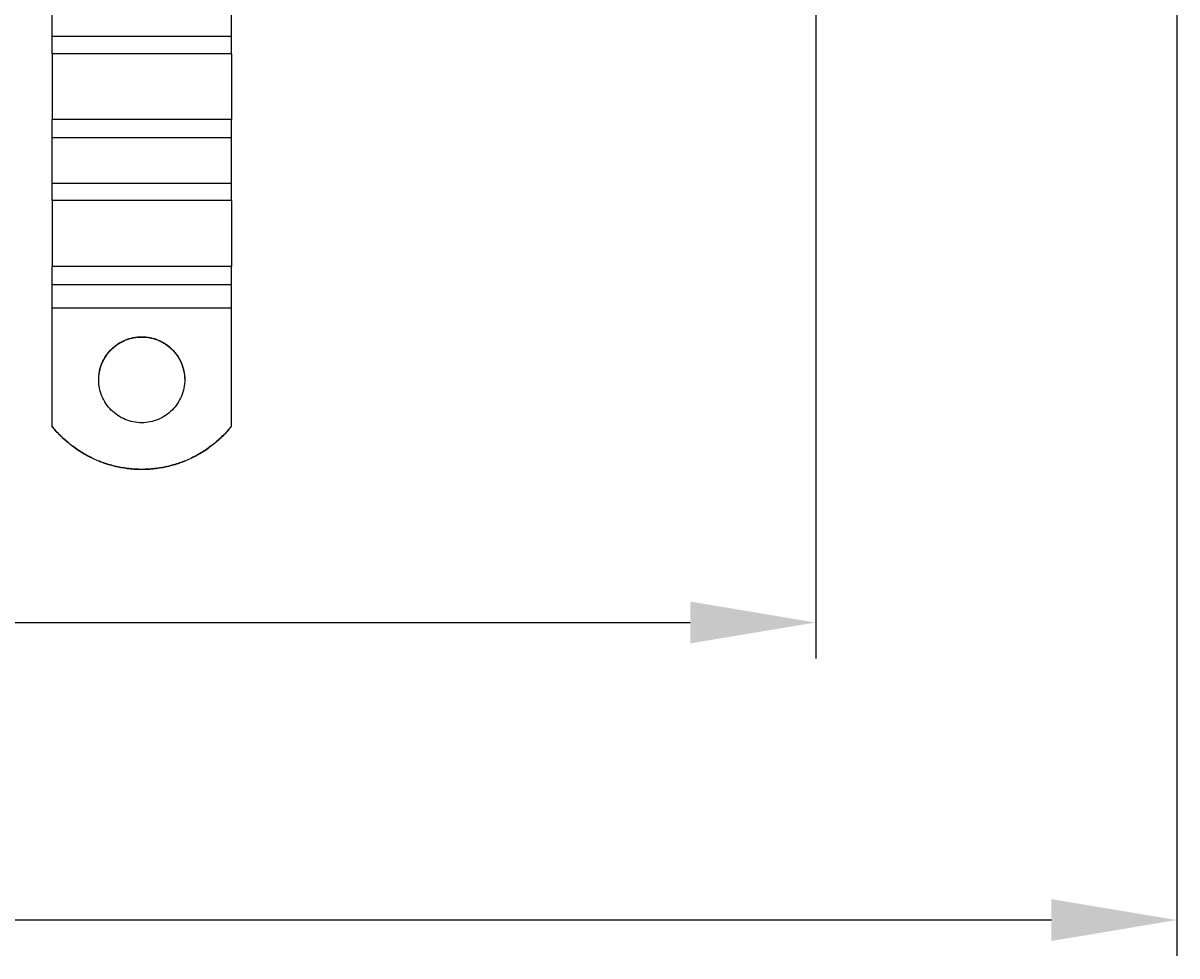
# Model space of a CAD drawing. Extents: x 305 to 1495, y 243 to 1451.
# Drawn here: x 1257 to 1418, y 243 to 373 of the extents above; entities that cross this region are included whole.
import ezdxf

# ---------------------------------------------------------------- set-up
doc = ezdxf.new("R2010")
doc.units = 0
doc.header["$LTSCALE"] = 4
doc.layers.add('AM_0', color=7, linetype='CONTINUOUS')
doc.layers.add('AM_5', color=3, linetype='CONTINUOUS')
doc.styles.get("Standard").update_dxf_attribs({"font": 'simplex.shx', "width": 0.75})
doc.dimstyles.get("Standard").update_dxf_attribs({"dimtxt": 0.18, "dimasz": 0.18, "dimexe": 0.18, "dimexo": 0.0625, "dimgap": 0.09, "dimtad": 0, "dimtih": 1, "dimtoh": 1, "dimzin": 0, "dimcen": 0.09, "dimazin": 3, "dimtfac": 1, "dimtofl": 0, "dimtmove": 0, "dimatfit": 3})

# ---------------------------------------------------------------- blocks, each defined once
blk = doc.blocks.new('*U58')
at = {"layer": 'AM_5', "color": 3, "width": 0.75}
blk.add_text('1000', height=17.5, dxfattribs=at).set_placement((1045.59, 255.91))
blk = doc.blocks.new('*D51')
at = {"layer": 'AM_5'}
for p, q in [((1417.84, 427.56), (1417.84, 243.41)), ((417.08, 426.1), (417.08, 243.41)), ((1400.34, 248.41), (434.58, 248.41))]:
    blk.add_line(p, q, dxfattribs=at)
for points in [[(434.58, 251.32), (434.58, 245.49), (417.08, 248.41)], [(1400.34, 251.32), (1400.34, 245.49), (1417.84, 248.41)]]:
    blk.add_solid(points, dxfattribs=at)
blk.add_blockref('*U58', (0, 0), dxfattribs=at)
blk = doc.blocks.new('*U57')
at = {"layer": 'AM_5', "color": 3, "width": 0.75}
blk.add_text('900', height=17.5, dxfattribs=at).set_placement((1050.59, 297.39))
blk = doc.blocks.new('*D50')
at = {"layer": 'AM_5'}
for p, q in [((1367.46, 462.64), (1367.46, 284.89)), ((467.46, 461.18), (467.46, 284.89)), ((484.96, 289.89), (1349.96, 289.89))]:
    blk.add_line(p, q, dxfattribs=at)
for points in [[(484.96, 292.81), (484.96, 286.97), (467.46, 289.89)], [(1349.96, 292.81), (1349.96, 286.97), (1367.46, 289.89)]]:
    blk.add_solid(points, dxfattribs=at)
blk.add_blockref('*U57', (0, 0), dxfattribs=at)

msp = doc.modelspace()

# ---------------------------------------------------------------- linework, layer by layer
at = {"layer": 'AM_0'}
for p, q in [((1260.96, 371.58, -1099.04), (1260.96, 377.94, -1099.04)), ((1285.96, 371.58, -1099.04), (1285.96, 377.94, -1099.04)), ((1260.96, 369.19, -1099.04), (1260.96, 371.58, -1099.04)), ((1285.96, 371.58, -1099.04), (1260.96, 371.58, -1099.04)), ((1285.96, 369.19, -1099.04), (1285.96, 371.58, -1099.04)), ((1260.96, 369.19, -1099.04), (1260.96, 360.01, -1099.04)), ((1285.96, 369.19, -1099.04), (1260.96, 369.19, -1099.04)), ((1285.96, 369.19, -1099.04), (1285.96, 360.01, -1099.04)), ((1260.96, 357.45, -1099.04), (1260.96, 360.01, -1099.04)), ((1285.96, 360.01, -1099.04), (1260.96, 360.01, -1099.04)), ((1285.96, 357.45, -1099.04), (1285.96, 360.01, -1099.04)), ((1260.96, 351.09, -1099.04), (1260.96, 357.45, -1099.04)), ((1285.96, 357.45, -1099.04), (1260.96, 357.45, -1099.04)), ((1285.96, 351.09, -1099.04), (1285.96, 357.45, -1099.04)), ((1260.96, 348.7, -1099.04), (1260.96, 351.09, -1099.04)), ((1285.96, 351.09, -1099.04), (1260.96, 351.09, -1099.04)), ((1285.96, 348.7, -1099.04), (1285.96, 351.09, -1099.04)), ((1260.96, 348.7, -1099.04), (1260.96, 339.51, -1099.04)), ((1285.96, 348.7, -1099.04), (1260.96, 348.7, -1099.04)), ((1285.96, 348.7, -1099.04), (1285.96, 339.51, -1099.04)), ((1260.96, 336.95, -1099.04), (1260.96, 339.51, -1099.04)), ((1285.96, 339.51, -1099.04), (1260.96, 339.51, -1099.04)), ((1285.96, 336.95, -1099.04), (1285.96, 339.51, -1099.04)), ((1260.96, 333.73, -1099.04), (1260.96, 336.95, -1099.04)), ((1285.96, 336.95, -1099.04), (1260.96, 336.95, -1099.04)), ((1285.96, 333.73, -1099.04), (1285.96, 336.95, -1099.04)), ((1260.96, 317.25, -1099.04), (1260.96, 333.73, -1099.04)), ((1285.96, 333.73, -1099.04), (1260.96, 333.73, -1099.04)), ((1285.96, 317.25, -1099.04), (1285.96, 333.73, -1099.04)), ((1260.96, 317.25, -1099.04), (1260.96, 317.21, -1099.04)), ((1285.96, 317.21, -1099.04), (1285.96, 317.25, -1099.04))]:
    msp.add_line(p, q, dxfattribs=at)
for points in [[(1267.46, 323.73, -1099.04), (1267.47, 324.03, -1099.04), (1267.49, 324.32, -1099.04), (1267.53, 324.61, -1099.04), (1267.58, 324.9, -1099.04), (1267.64, 325.19, -1099.04), (1267.72, 325.47, -1099.04), (1267.81, 325.75, -1099.04), (1267.92, 326.03, -1099.04), (1268.04, 326.3, -1099.04), (1268.17, 326.56, -1099.04), (1268.32, 326.82, -1099.04), (1268.47, 327.06, -1099.04), (1268.64, 327.3, -1099.04), (1268.82, 327.54, -1099.04), (1269.02, 327.76, -1099.04), (1269.22, 327.97, -1099.04), (1269.43, 328.18, -1099.04), (1269.66, 328.37, -1099.04), (1269.89, 328.55, -1099.04), (1270.13, 328.72, -1099.04), (1270.38, 328.88, -1099.04), (1270.63, 329.02, -1099.04), (1270.9, 329.15, -1099.04), (1271.17, 329.27, -1099.04), (1271.44, 329.38, -1099.04), (1271.72, 329.47, -1099.04), (1272, 329.55, -1099.04), (1272.29, 329.61, -1099.04), (1272.58, 329.66, -1099.04), (1272.87, 329.7, -1099.04), (1273.17, 329.72, -1099.04), (1273.46, 329.73, -1099.04), (1273.76, 329.72, -1099.04), (1274.05, 329.7, -1099.04), (1274.34, 329.66, -1099.04), (1274.63, 329.61, -1099.04), (1274.92, 329.55, -1099.04), (1275.2, 329.47, -1099.04), (1275.48, 329.38, -1099.04), (1275.76, 329.27, -1099.04), (1276.03, 329.15, -1099.04), (1276.29, 329.02, -1099.04), (1276.55, 328.88, -1099.04), (1276.8, 328.72, -1099.04), (1277.04, 328.55, -1099.04), (1277.27, 328.37, -1099.04), (1277.49, 328.18, -1099.04), (1277.7, 327.97, -1099.04), (1277.91, 327.76, -1099.04), (1278.1, 327.54, -1099.04), (1278.28, 327.3, -1099.04), (1278.45, 327.06, -1099.04), (1278.61, 326.82, -1099.04), (1278.75, 326.56, -1099.04), (1278.89, 326.3, -1099.04), (1279.01, 326.03, -1099.04), (1279.11, 325.75, -1099.04), (1279.2, 325.47, -1099.04), (1279.28, 325.19, -1099.04), (1279.35, 324.9, -1099.04), (1279.4, 324.61, -1099.04), (1279.43, 324.32, -1099.04), (1279.46, 324.03, -1099.04), (1279.46, 323.73, -1099.04), (1279.46, 323.44, -1099.04), (1279.43, 323.14, -1099.04), (1279.4, 322.85, -1099.04), (1279.35, 322.56, -1099.04), (1279.28, 322.28, -1099.04), (1279.2, 321.99, -1099.04), (1279.11, 321.71, -1099.04), (1279.01, 321.44, -1099.04), (1278.89, 321.17, -1099.04), (1278.75, 320.91, -1099.04), (1278.61, 320.65, -1099.04), (1278.45, 320.4, -1099.04), (1278.28, 320.16, -1099.04), (1278.1, 319.93, -1099.04), (1277.91, 319.71, -1099.04), (1277.7, 319.49, -1099.04), (1277.49, 319.29, -1099.04), (1277.27, 319.1, -1099.04), (1277.04, 318.92, -1099.04), (1276.8, 318.75, -1099.04), (1276.55, 318.59, -1099.04), (1276.29, 318.44, -1099.04), (1276.03, 318.31, -1099.04), (1275.76, 318.19, -1099.04), (1275.48, 318.09, -1099.04), (1275.2, 317.99, -1099.04), (1274.92, 317.92, -1099.04), (1274.63, 317.85, -1099.04), (1274.34, 317.8, -1099.04), (1274.05, 317.77, -1099.04), (1273.76, 317.74, -1099.04), (1273.46, 317.74, -1099.04), (1273.17, 317.74, -1099.04), (1272.87, 317.77, -1099.04), (1272.58, 317.8, -1099.04), (1272.29, 317.85, -1099.04), (1272, 317.92, -1099.04), (1271.72, 317.99, -1099.04), (1271.44, 318.09, -1099.04), (1271.17, 318.19, -1099.04), (1270.9, 318.31, -1099.04), (1270.63, 318.44, -1099.04), (1270.38, 318.59, -1099.04), (1270.13, 318.75, -1099.04), (1269.89, 318.92, -1099.04), (1269.66, 319.1, -1099.04), (1269.43, 319.29, -1099.04), (1269.22, 319.49, -1099.04), (1269.02, 319.71, -1099.04), (1268.82, 319.93, -1099.04), (1268.64, 320.16, -1099.04), (1268.47, 320.4, -1099.04), (1268.32, 320.65, -1099.04), (1268.17, 320.91, -1099.04), (1268.04, 321.17, -1099.04), (1267.92, 321.44, -1099.04), (1267.81, 321.71, -1099.04), (1267.72, 321.99, -1099.04), (1267.64, 322.28, -1099.04), (1267.58, 322.56, -1099.04), (1267.53, 322.85, -1099.04), (1267.49, 323.14, -1099.04), (1267.47, 323.44, -1099.04), (1267.46, 323.73, -1099.04)], [(1267.46, 323.72, -1099.04), (1267.46, 323.86, -1099.04), (1267.47, 324.01, -1099.04), (1267.48, 324.16, -1099.04), (1267.49, 324.3, -1099.04), (1267.51, 324.45, -1099.04), (1267.53, 324.59, -1099.04), (1267.55, 324.74, -1099.04), (1267.58, 324.88, -1099.04), (1267.61, 325.03, -1099.04), (1267.65, 325.17, -1099.04), (1267.68, 325.31, -1099.04), (1267.72, 325.45, -1099.04), (1267.77, 325.59, -1099.04), (1267.82, 325.73, -1099.04), (1267.87, 325.87, -1099.04), (1267.92, 326, -1099.04), (1267.98, 326.14, -1099.04), (1268.04, 326.27, -1099.04), (1268.11, 326.4, -1099.04), (1268.18, 326.54, -1099.04), (1268.25, 326.66, -1099.04), (1268.32, 326.79, -1099.04), (1268.4, 326.92, -1099.04), (1268.48, 327.04, -1099.04), (1268.56, 327.16, -1099.04), (1268.65, 327.28, -1099.04), (1268.74, 327.39, -1099.04), (1268.83, 327.51, -1099.04), (1268.93, 327.62, -1099.04), (1269.02, 327.73, -1099.04), (1269.12, 327.84, -1099.04), (1269.23, 327.94, -1099.04), (1269.33, 328.05, -1099.04), (1269.44, 328.15, -1099.04), (1269.55, 328.24, -1099.04), (1269.66, 328.34, -1099.04), (1269.78, 328.43, -1099.04), (1269.89, 328.52, -1099.04), (1270.01, 328.6, -1099.04), (1270.13, 328.69, -1099.04), (1270.26, 328.77, -1099.04), (1270.38, 328.84, -1099.04), (1270.51, 328.92, -1099.04), (1270.64, 328.99, -1099.04), (1270.77, 329.06, -1099.04), (1270.9, 329.12, -1099.04), (1271.04, 329.18, -1099.04), (1271.17, 329.24, -1099.04), (1271.31, 329.29, -1099.04), (1271.44, 329.34, -1099.04), (1271.58, 329.39, -1099.04), (1271.72, 329.44, -1099.04), (1271.86, 329.48, -1099.04), (1272.01, 329.52, -1099.04), (1272.15, 329.55, -1099.04), (1272.29, 329.58, -1099.04), (1272.44, 329.61, -1099.04), (1272.58, 329.63, -1099.04), (1272.73, 329.65, -1099.04), (1272.88, 329.67, -1099.04), (1273.02, 329.68, -1099.04), (1273.17, 329.69, -1099.04), (1273.32, 329.69, -1099.04), (1273.46, 329.69, -1099.04), (1273.61, 329.69, -1099.04), (1273.76, 329.69, -1099.04), (1273.9, 329.68, -1099.04), (1274.05, 329.67, -1099.04), (1274.2, 329.65, -1099.04), (1274.34, 329.63, -1099.04), (1274.49, 329.61, -1099.04), (1274.63, 329.58, -1099.04), (1274.77, 329.55, -1099.04), (1274.92, 329.52, -1099.04), (1275.06, 329.48, -1099.04), (1275.2, 329.44, -1099.04), (1275.34, 329.39, -1099.04), (1275.48, 329.34, -1099.04), (1275.62, 329.29, -1099.04), (1275.75, 329.24, -1099.04), (1275.89, 329.18, -1099.04), (1276.02, 329.12, -1099.04), (1276.16, 329.06, -1099.04), (1276.29, 328.99, -1099.04), (1276.41, 328.92, -1099.04), (1276.54, 328.84, -1099.04), (1276.67, 328.77, -1099.04), (1276.79, 328.69, -1099.04), (1276.91, 328.6, -1099.04), (1277.03, 328.52, -1099.04), (1277.15, 328.43, -1099.04), (1277.26, 328.34, -1099.04), (1277.38, 328.24, -1099.04), (1277.49, 328.15, -1099.04), (1277.59, 328.05, -1099.04), (1277.7, 327.94, -1099.04), (1277.8, 327.84, -1099.04), (1277.9, 327.73, -1099.04), (1278, 327.62, -1099.04), (1278.09, 327.51, -1099.04), (1278.19, 327.39, -1099.04), (1278.28, 327.28, -1099.04), (1278.36, 327.16, -1099.04), (1278.45, 327.04, -1099.04), (1278.53, 326.92, -1099.04), (1278.6, 326.79, -1099.04), (1278.68, 326.66, -1099.04), (1278.75, 326.54, -1099.04), (1278.82, 326.4, -1099.04), (1278.88, 326.27, -1099.04), (1278.94, 326.14, -1099.04), (1279, 326, -1099.04), (1279.06, 325.87, -1099.04), (1279.11, 325.73, -1099.04), (1279.16, 325.59, -1099.04), (1279.2, 325.45, -1099.04), (1279.24, 325.31, -1099.04), (1279.28, 325.17, -1099.04), (1279.31, 325.03, -1099.04), (1279.34, 324.88, -1099.04), (1279.37, 324.74, -1099.04), (1279.39, 324.59, -1099.04), (1279.42, 324.45, -1099.04), (1279.43, 324.3, -1099.04), (1279.44, 324.16, -1099.04), (1279.45, 324.01, -1099.04), (1279.46, 323.86, -1099.04), (1279.46, 323.72, -1099.04)], [(1285.96, 317.25, -1099.04), (1285.82, 317.08, -1099.04), (1285.68, 316.9, -1099.04), (1285.53, 316.73, -1099.04), (1285.38, 316.57, -1099.04), (1285.23, 316.4, -1099.04), (1285.08, 316.24, -1099.04), (1284.92, 316.07, -1099.04), (1284.77, 315.91, -1099.04), (1284.61, 315.76, -1099.04), (1284.45, 315.6, -1099.04), (1284.28, 315.45, -1099.04), (1284.11, 315.3, -1099.04), (1283.95, 315.15, -1099.04), (1283.78, 315.01, -1099.04), (1283.6, 314.86, -1099.04), (1283.43, 314.72, -1099.04), (1283.25, 314.58, -1099.04), (1283.07, 314.45, -1099.04), (1282.89, 314.31, -1099.04), (1282.71, 314.18, -1099.04), (1282.53, 314.06, -1099.04), (1282.34, 313.93, -1099.04), (1282.16, 313.81, -1099.04), (1281.97, 313.69, -1099.04), (1281.78, 313.57, -1099.04), (1281.58, 313.45, -1099.04), (1281.39, 313.34, -1099.04), (1281.19, 313.23, -1099.04), (1281, 313.12, -1099.04), (1280.8, 313.02, -1099.04), (1280.6, 312.92, -1099.04), (1280.4, 312.82, -1099.04), (1280.2, 312.72, -1099.04), (1279.99, 312.63, -1099.04), (1279.79, 312.54, -1099.04), (1279.58, 312.45, -1099.04), (1279.37, 312.37, -1099.04), (1279.16, 312.29, -1099.04), (1278.95, 312.21, -1099.04), (1278.74, 312.14, -1099.04), (1278.53, 312.06, -1099.04), (1278.32, 311.99, -1099.04), (1278.1, 311.93, -1099.04), (1277.89, 311.86, -1099.04), (1277.67, 311.8, -1099.04), (1277.45, 311.75, -1099.04), (1277.24, 311.69, -1099.04), (1277.02, 311.64, -1099.04), (1276.8, 311.59, -1099.04), (1276.58, 311.55, -1099.04), (1276.36, 311.5, -1099.04), (1276.14, 311.47, -1099.04), (1275.92, 311.43, -1099.04), (1275.7, 311.4, -1099.04), (1275.47, 311.37, -1099.04), (1275.25, 311.34, -1099.04), (1275.03, 311.32, -1099.04), (1274.81, 311.3, -1099.04), (1274.58, 311.28, -1099.04), (1274.36, 311.27, -1099.04), (1274.13, 311.25, -1099.04), (1273.91, 311.25, -1099.04), (1273.69, 311.24, -1099.04), (1273.46, 311.24, -1099.04), (1273.24, 311.24, -1099.04), (1273.01, 311.25, -1099.04), (1272.79, 311.25, -1099.04), (1272.57, 311.27, -1099.04), (1272.34, 311.28, -1099.04), (1272.12, 311.3, -1099.04), (1271.9, 311.32, -1099.04), (1271.67, 311.34, -1099.04), (1271.45, 311.37, -1099.04), (1271.23, 311.4, -1099.04), (1271.01, 311.43, -1099.04), (1270.78, 311.47, -1099.04), (1270.56, 311.5, -1099.04), (1270.34, 311.55, -1099.04), (1270.12, 311.59, -1099.04), (1269.91, 311.64, -1099.04), (1269.69, 311.69, -1099.04), (1269.47, 311.75, -1099.04), (1269.25, 311.8, -1099.04), (1269.04, 311.86, -1099.04), (1268.82, 311.93, -1099.04), (1268.61, 311.99, -1099.04), (1268.4, 312.06, -1099.04), (1268.18, 312.14, -1099.04), (1267.97, 312.21, -1099.04), (1267.76, 312.29, -1099.04), (1267.55, 312.37, -1099.04), (1267.35, 312.45, -1099.04), (1267.14, 312.54, -1099.04), (1266.93, 312.63, -1099.04), (1266.73, 312.72, -1099.04), (1266.53, 312.82, -1099.04), (1266.33, 312.92, -1099.04), (1266.13, 313.02, -1099.04), (1265.93, 313.12, -1099.04), (1265.73, 313.23, -1099.04), (1265.53, 313.34, -1099.04), (1265.34, 313.45, -1099.04), (1265.15, 313.57, -1099.04), (1264.96, 313.69, -1099.04), (1264.77, 313.81, -1099.04), (1264.58, 313.93, -1099.04), (1264.4, 314.06, -1099.04), (1264.21, 314.18, -1099.04), (1264.03, 314.31, -1099.04), (1263.85, 314.45, -1099.04), (1263.67, 314.58, -1099.04), (1263.5, 314.72, -1099.04), (1263.32, 314.86, -1099.04), (1263.15, 315.01, -1099.04), (1262.98, 315.15, -1099.04), (1262.81, 315.3, -1099.04), (1262.64, 315.45, -1099.04), (1262.48, 315.6, -1099.04), (1262.32, 315.76, -1099.04), (1262.16, 315.91, -1099.04), (1262, 316.07, -1099.04), (1261.84, 316.24, -1099.04), (1261.69, 316.4, -1099.04), (1261.54, 316.57, -1099.04), (1261.39, 316.73, -1099.04), (1261.25, 316.9, -1099.04), (1261.1, 317.08, -1099.04), (1260.96, 317.25, -1099.04)], [(1285.96, 317.21, -1099.04), (1285.82, 317.04, -1099.04), (1285.68, 316.87, -1099.04), (1285.53, 316.7, -1099.04), (1285.38, 316.53, -1099.04), (1285.23, 316.36, -1099.04), (1285.08, 316.2, -1099.04), (1284.92, 316.04, -1099.04), (1284.77, 315.88, -1099.04), (1284.61, 315.72, -1099.04), (1284.45, 315.57, -1099.04), (1284.28, 315.41, -1099.04), (1284.11, 315.26, -1099.04), (1283.95, 315.12, -1099.04), (1283.78, 314.97, -1099.04), (1283.6, 314.83, -1099.04), (1283.43, 314.69, -1099.04), (1283.25, 314.55, -1099.04), (1283.07, 314.41, -1099.04), (1282.89, 314.28, -1099.04), (1282.71, 314.15, -1099.04), (1282.53, 314.02, -1099.04), (1282.34, 313.89, -1099.04), (1282.16, 313.77, -1099.04), (1281.97, 313.65, -1099.04), (1281.78, 313.53, -1099.04), (1281.58, 313.42, -1099.04), (1281.39, 313.31, -1099.04), (1281.19, 313.2, -1099.04), (1281, 313.09, -1099.04), (1280.8, 312.99, -1099.04), (1280.6, 312.88, -1099.04), (1280.4, 312.79, -1099.04), (1280.2, 312.69, -1099.04), (1279.99, 312.6, -1099.04), (1279.79, 312.51, -1099.04), (1279.58, 312.42, -1099.04), (1279.37, 312.34, -1099.04), (1279.16, 312.25, -1099.04), (1278.95, 312.18, -1099.04), (1278.74, 312.1, -1099.04), (1278.53, 312.03, -1099.04), (1278.32, 311.96, -1099.04), (1278.1, 311.89, -1099.04), (1277.89, 311.83, -1099.04), (1277.67, 311.77, -1099.04), (1277.45, 311.71, -1099.04), (1277.24, 311.66, -1099.04), (1277.02, 311.61, -1099.04), (1276.8, 311.56, -1099.04), (1276.58, 311.51, -1099.04), (1276.36, 311.47, -1099.04), (1276.14, 311.43, -1099.04), (1275.92, 311.39, -1099.04), (1275.7, 311.36, -1099.04), (1275.47, 311.33, -1099.04), (1275.25, 311.31, -1099.04), (1275.03, 311.28, -1099.04), (1274.81, 311.26, -1099.04), (1274.58, 311.24, -1099.04), (1274.36, 311.23, -1099.04), (1274.13, 311.22, -1099.04), (1273.91, 311.21, -1099.04), (1273.69, 311.21, -1099.04), (1273.46, 311.21, -1099.04), (1273.24, 311.21, -1099.04), (1273.01, 311.21, -1099.04), (1272.79, 311.22, -1099.04), (1272.57, 311.23, -1099.04), (1272.34, 311.24, -1099.04), (1272.12, 311.26, -1099.04), (1271.9, 311.28, -1099.04), (1271.67, 311.31, -1099.04), (1271.45, 311.33, -1099.04), (1271.23, 311.36, -1099.04), (1271.01, 311.39, -1099.04), (1270.78, 311.43, -1099.04), (1270.56, 311.47, -1099.04), (1270.34, 311.51, -1099.04), (1270.12, 311.56, -1099.04), (1269.91, 311.61, -1099.04), (1269.69, 311.66, -1099.04), (1269.47, 311.71, -1099.04), (1269.25, 311.77, -1099.04), (1269.04, 311.83, -1099.04), (1268.82, 311.89, -1099.04), (1268.61, 311.96, -1099.04), (1268.4, 312.03, -1099.04), (1268.18, 312.1, -1099.04), (1267.97, 312.18, -1099.04), (1267.76, 312.25, -1099.04), (1267.55, 312.34, -1099.04), (1267.35, 312.42, -1099.04), (1267.14, 312.51, -1099.04), (1266.93, 312.6, -1099.04), (1266.73, 312.69, -1099.04), (1266.53, 312.79, -1099.04), (1266.33, 312.88, -1099.04), (1266.13, 312.99, -1099.04), (1265.93, 313.09, -1099.04), (1265.73, 313.2, -1099.04), (1265.53, 313.31, -1099.04), (1265.34, 313.42, -1099.04), (1265.15, 313.53, -1099.04), (1264.96, 313.65, -1099.04), (1264.77, 313.77, -1099.04), (1264.58, 313.89, -1099.04), (1264.4, 314.02, -1099.04), (1264.21, 314.15, -1099.04), (1264.03, 314.28, -1099.04), (1263.85, 314.41, -1099.04), (1263.67, 314.55, -1099.04), (1263.5, 314.69, -1099.04), (1263.32, 314.83, -1099.04), (1263.15, 314.97, -1099.04), (1262.98, 315.12, -1099.04), (1262.81, 315.26, -1099.04), (1262.64, 315.41, -1099.04), (1262.48, 315.57, -1099.04), (1262.32, 315.72, -1099.04), (1262.16, 315.88, -1099.04), (1262, 316.04, -1099.04), (1261.84, 316.2, -1099.04), (1261.69, 316.36, -1099.04), (1261.54, 316.53, -1099.04), (1261.39, 316.7, -1099.04), (1261.25, 316.87, -1099.04), (1261.1, 317.04, -1099.04), (1260.96, 317.21, -1099.04)]]:
    msp.add_polyline3d(points, dxfattribs=at)

# ---------------------------------------------------------------- dimensions: what is measured, and where the dimension line sits
at = {"layer": 'AM_5'}
dim = msp.add_linear_dim(base=(1367.46, 289.89), p1=(467.46, 461.18, -1099.04), p2=(1367.46, 462.64), dimstyle='Standard', override={"dimdec": 0, "dimtp": 0, "dimtm": 0, "dimtfac": 1}, dxfattribs=at)
dim.commit()
dim.dimension.update_dxf_attribs({"geometry": '*D50', "text_midpoint": (1067.46, 289.89), "dimtype": 128})
dim = msp.add_linear_dim(base=(417.08, 248.41), p1=(1417.84, 427.56), p2=(417.08, 426.1), text='{\\Fsimplex|c238;1000}', dimstyle='Standard', override={"dimdec": 0, "dimtp": 0, "dimtm": 0, "dimtfac": 1}, dxfattribs=at)
dim.commit()
dim.dimension.update_dxf_attribs({"geometry": '*D51', "text_midpoint": (1067.46, 248.41), "dimtype": 128})

doc.saveas('drawing.dxf')
